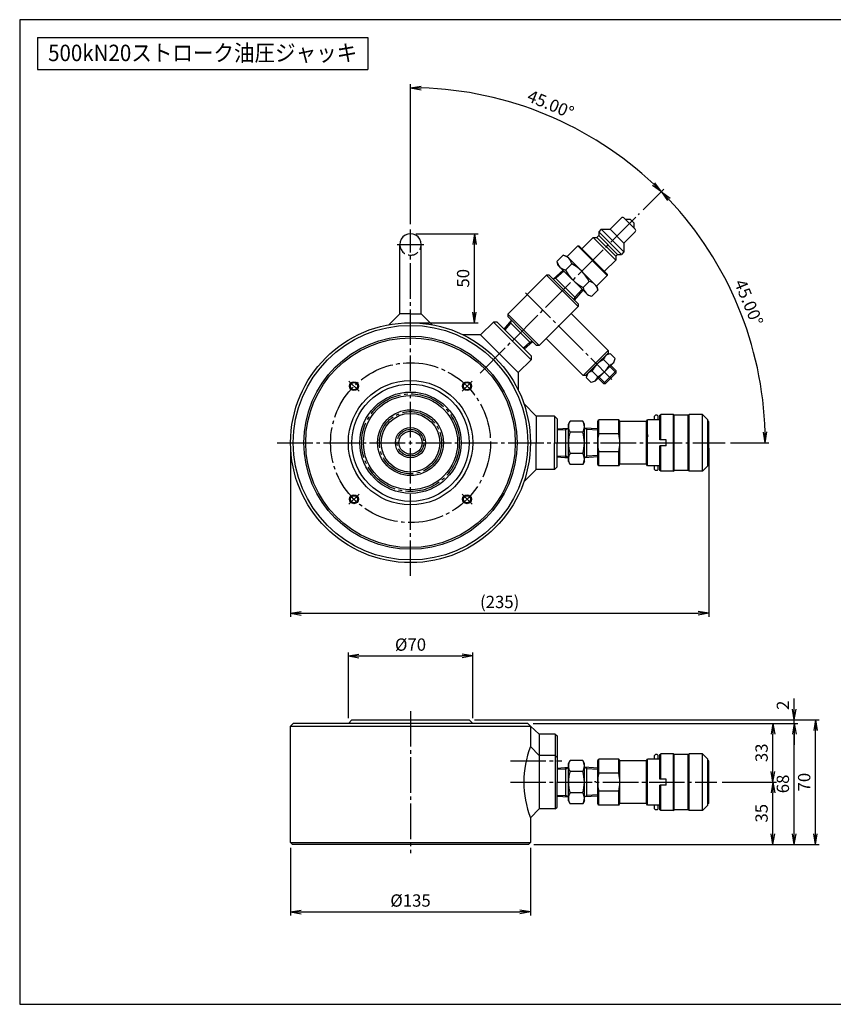
# Model space of a CAD drawing. Extents: x 10 to 410, y 10 to 287.
# Drawn here: x 10 to 239, y 10 to 287 of the extents above; entities that cross this region are included whole.
import ezdxf
from ezdxf.enums import TextEntityAlignment as Align

# ---------------------------------------------------------------- set-up
doc = ezdxf.new("R2010")
doc.units = 0
doc.linetypes.add('EXLTYPE1', pattern=[4, 3, -1])
doc.linetypes.add('EXLTYPE3', pattern=[13, 10, -1, 1, -1])
doc.layers.get('0').update_dxf_attribs({"linetype": 'CONTINUOUS'})
doc.layers.get('DEFPOINTS').update_dxf_attribs({"linetype": 'CONTINUOUS'})
doc.layers.add('図面枠', color=7, linetype='CONTINUOUS')
doc.layers.add('Ｓ_１_１', color=7, linetype='CONTINUOUS')
doc.styles.add('EXCADDIM1', font='msgothic.ttc')
doc.styles.add('EXCADTTF1', font='msgothic.ttc')
doc.styles.get("Standard").update_dxf_attribs({"font": 'monotxt', "bigfont": 'extfont'})
doc.dimstyles.new('ISO-25', dxfattribs={"dimtxt": 2.5, "dimasz": 2.5, "dimexe": 1.25, "dimexo": 0.625, "dimtad": 1, "dimtxsty": 'STANDARD', "dimcen": 2.5, "dimazin": 3, "dimtfac": 1, "dimtmove": 0, "dimatfit": 3})

# ---------------------------------------------------------------- blocks, each defined once
blk = doc.blocks.new('EX_NORM')
at = {"color": 0, "linetype": 'CONTINUOUS'}
for q in [(-1, 0.167), (-1, 0), (-1, -0.167)]:
    blk.add_line((0, 0), q, dxfattribs=at)
blk = doc.blocks.new('*D15')
at = {"layer": 'DEFPOINTS', "color": 0}
for p in [(137.499999, 108), (102.500001, 89), (137.499999, 89)]:
    blk.add_point(p, dxfattribs=at)
at = {"layer": 'Ｓ_１_１', "color": 2, "linetype": 'CONTINUOUS'}
for p, q in [((102.500001, 90.5), (102.500001, 109)), ((137.499999, 90.5), (137.499999, 109)), ((105.500001, 108), (134.499999, 108))]:
    blk.add_line(p, q, dxfattribs=at)
at = {"layer": 'Ｓ_１_１', "color": 2, "xscale": 3, "yscale": 3, "zscale": 3, "rotation": 180}
blk.add_blockref('EX_NORM', (102.500001, 108), dxfattribs=at)
at = {"layer": 'Ｓ_１_１', "color": 2, "xscale": 3, "yscale": 3, "zscale": 3}
blk.add_blockref('EX_NORM', (137.499999, 108), dxfattribs=at)
at = {"layer": 'Ｓ_１_１', "color": 2, "insert": (120, 110.75), "char_height": 3.4642032, "attachment_point": 5, "style": 'EXCADDIM1'}
blk.add_mtext('%%c70', dxfattribs=at)
blk = doc.blocks.new('*D16')
at = {"layer": 'DEFPOINTS', "color": 0}
for p in [(86.25, 55.5), (153.75, 55.5), (153.75, 36)]:
    blk.add_point(p, dxfattribs=at)
at = {"layer": 'Ｓ_１_１', "color": 2, "linetype": 'CONTINUOUS'}
for p, q in [((86.25, 54), (86.25, 35)), ((153.75, 54), (153.75, 35)), ((89.25, 36), (150.75, 36))]:
    blk.add_line(p, q, dxfattribs=at)
at = {"layer": 'Ｓ_１_１', "color": 2, "xscale": 3, "yscale": 3, "zscale": 3, "rotation": 180}
blk.add_blockref('EX_NORM', (86.25, 36), dxfattribs=at)
at = {"layer": 'Ｓ_１_１', "color": 2, "xscale": 3, "yscale": 3, "zscale": 3}
blk.add_blockref('EX_NORM', (153.75, 36), dxfattribs=at)
at = {"layer": 'Ｓ_１_１', "color": 2, "insert": (120, 38.75), "char_height": 3.464, "attachment_point": 5, "style": 'EXCADDIM1'}
blk.add_mtext('%%c135', dxfattribs=at)
blk = doc.blocks.new('*D17')
at = {"layer": 'DEFPOINTS', "color": 0}
for p in [(206.17, 72.5), (222, 72.5), (153.25, 55)]:
    blk.add_point(p, dxfattribs=at)
at = {"layer": 'Ｓ_１_１', "color": 2, "linetype": 'CONTINUOUS'}
for p, q in [((207.67, 72.5), (223, 72.5)), ((222, 58), (222, 69.5))]:
    blk.add_line(p, q, dxfattribs=at)
at = {"layer": 'Ｓ_１_１', "color": 2, "xscale": 3, "yscale": 3, "zscale": 3}
for p, rotation in [((222, 72.5), 90), ((222, 55), 270)]:
    blk.add_blockref('EX_NORM', p, dxfattribs=dict(at, rotation=rotation))
at = {"layer": 'Ｓ_１_１', "color": 2, "insert": (219.25, 63.75), "char_height": 3.464, "attachment_point": 5, "rotation": 90, "style": 'EXCADDIM1'}
blk.add_mtext('35', dxfattribs=at)
blk = doc.blocks.new('*D18')
at = {"layer": 'DEFPOINTS', "color": 0}
for p in [(152.999999, 89), (222, 89), (206.168709, 72.5)]:
    blk.add_point(p, dxfattribs=at)
at = {"layer": 'Ｓ_１_１', "color": 2, "linetype": 'CONTINUOUS'}
blk.add_line((222, 75.5), (222, 86), dxfattribs=at)
at = {"layer": 'Ｓ_１_１', "color": 2, "xscale": 3, "yscale": 3, "zscale": 3}
for p, rotation in [((222, 89), 90), ((222, 72.5), 270)]:
    blk.add_blockref('EX_NORM', p, dxfattribs=dict(at, rotation=rotation))
at = {"layer": 'Ｓ_１_１', "color": 2, "insert": (219.25, 80.75), "char_height": 3.4642032, "attachment_point": 5, "rotation": 90, "style": 'EXCADDIM1'}
blk.add_mtext('33', dxfattribs=at)
blk = doc.blocks.new('*D19')
at = {"layer": 'DEFPOINTS', "color": 0}
for p in [(136.499999, 90), (152.999999, 89), (228, 90)]:
    blk.add_point(p, dxfattribs=at)
at = {"layer": 'Ｓ_１_１', "color": 2, "linetype": 'CONTINUOUS'}
for p, q in [((228, 93), (228, 96)), ((154.499999, 89), (229, 89)), ((228, 89), (228, 90)), ((228, 86), (228, 83))]:
    blk.add_line(p, q, dxfattribs=at)
at = {"layer": 'Ｓ_１_１', "color": 2, "xscale": 3, "yscale": 3, "zscale": 3}
for p, rotation in [((228, 90), 270), ((228, 89), 90)]:
    blk.add_blockref('EX_NORM', p, dxfattribs=dict(at, rotation=rotation))
at = {"layer": 'Ｓ_１_１', "color": 2, "insert": (225.25, 94.125), "char_height": 3.464203, "attachment_point": 5, "rotation": 90, "style": 'EXCADDIM1'}
blk.add_mtext('2', dxfattribs=at)
blk = doc.blocks.new('*D20')
at = {"layer": 'DEFPOINTS', "color": 0}
for p in [(153, 89), (228, 89), (153.25, 55)]:
    blk.add_point(p, dxfattribs=at)
at = {"layer": 'Ｓ_１_１', "color": 2, "linetype": 'CONTINUOUS'}
blk.add_line((228, 58), (228, 86), dxfattribs=at)
at = {"layer": 'Ｓ_１_１', "color": 2, "xscale": 3, "yscale": 3, "zscale": 3}
for p, rotation in [((228, 89), 90), ((228, 55), 270)]:
    blk.add_blockref('EX_NORM', p, dxfattribs=dict(at, rotation=rotation))
at = {"layer": 'Ｓ_１_１', "color": 2, "insert": (225.25, 72), "char_height": 3.464, "attachment_point": 5, "rotation": 90, "style": 'EXCADDIM1'}
blk.add_mtext('68', dxfattribs=at)
blk = doc.blocks.new('*D21')
at = {"layer": 'DEFPOINTS', "color": 0}
for p in [(136.5, 90), (234, 90), (153.25, 55)]:
    blk.add_point(p, dxfattribs=at)
at = {"layer": 'Ｓ_１_１', "color": 2, "linetype": 'CONTINUOUS'}
for p, q in [((138, 90), (235, 90)), ((234, 58), (234, 87)), ((154.75, 55), (235, 55))]:
    blk.add_line(p, q, dxfattribs=at)
at = {"layer": 'Ｓ_１_１', "color": 2, "xscale": 3, "yscale": 3, "zscale": 3}
for p, rotation in [((234, 90), 90), ((234, 55), 270)]:
    blk.add_blockref('EX_NORM', p, dxfattribs=dict(at, rotation=rotation))
at = {"layer": 'Ｓ_１_１', "color": 2, "insert": (231.25, 72.5), "char_height": 3.464, "attachment_point": 5, "rotation": 90, "style": 'EXCADDIM1'}
blk.add_mtext('70', dxfattribs=at)
blk = doc.blocks.new('*D22')
at = {"layer": 'DEFPOINTS', "color": 0}
for p in [(86.25, 168), (203.93, 168), (203.93, 120)]:
    blk.add_point(p, dxfattribs=at)
at = {"layer": 'Ｓ_１_１', "color": 2, "linetype": 'CONTINUOUS'}
for p, q in [((86.25, 166.5), (86.25, 119)), ((203.93, 166.5), (203.93, 119)), ((89.25, 120), (200.93, 120))]:
    blk.add_line(p, q, dxfattribs=at)
at = {"layer": 'Ｓ_１_１', "color": 2, "xscale": 3, "yscale": 3, "zscale": 3, "rotation": 180}
blk.add_blockref('EX_NORM', (86.25, 120), dxfattribs=at)
at = {"layer": 'Ｓ_１_１', "color": 2, "xscale": 3, "yscale": 3, "zscale": 3}
blk.add_blockref('EX_NORM', (203.93, 120), dxfattribs=at)
at = {"layer": 'Ｓ_１_１', "color": 2, "insert": (145.09, 122.75), "char_height": 3.464, "attachment_point": 5, "style": 'EXCADDIM1'}
blk.add_mtext('(235)', dxfattribs=at)
blk = doc.blocks.new('*D23')
at = {"layer": 'DEFPOINTS', "color": 0}
for p in [(120, 226.75), (138, 226.75), (120, 201.75)]:
    blk.add_point(p, dxfattribs=at)
at = {"layer": 'Ｓ_１_１', "color": 2, "linetype": 'CONTINUOUS'}
for p, q in [((121.5, 226.75), (139, 226.75)), ((138, 204.75), (138, 223.75)), ((121.5, 201.75), (139, 201.75))]:
    blk.add_line(p, q, dxfattribs=at)
at = {"layer": 'Ｓ_１_１', "color": 2, "xscale": 3, "yscale": 3, "zscale": 3}
for p, rotation in [((138, 226.75), 90), ((138, 201.75), 270)]:
    blk.add_blockref('EX_NORM', p, dxfattribs=dict(at, rotation=rotation))
at = {"layer": 'Ｓ_１_１', "color": 2, "insert": (135.25, 214.25), "char_height": 3.464, "attachment_point": 5, "rotation": 90, "style": 'EXCADDIM1'}
blk.add_mtext('50', dxfattribs=at)
blk = doc.blocks.new('*D24')
at = {"layer": 'DEFPOINTS', "color": 0}
for p in [(169.93, 254.48), (184.45, 232.45), (120, 227.97), (120, 168)]:
    blk.add_point(p, dxfattribs=at)
at = {"layer": 'Ｓ_１_１', "color": 2, "linetype": 'CONTINUOUS'}
for p, q in [((120, 229.47), (120, 268.86)), ((185.51, 233.51), (191.32, 239.32))]:
    blk.add_line(p, q, dxfattribs=at)
blk.add_arc((120, 168), 99.86, 46.7213, 88.2787, dxfattribs=at)
at = {"layer": 'Ｓ_１_１', "color": 2, "xscale": 3, "yscale": 3, "zscale": 3}
for p, rotation in [((120, 267.86), 179.1393252416058), ((190.61, 238.61), 315.8606747583942)]:
    blk.add_blockref('EX_NORM', p, dxfattribs=dict(at, rotation=rotation))
at = {"layer": 'Ｓ_１_１', "color": 2, "insert": (159.27, 262.8), "char_height": 3.464, "attachment_point": 5, "rotation": 337.5, "style": 'EXCADDIM1'}
blk.add_mtext('45.00%%d', dxfattribs=at)
blk = doc.blocks.new('*D25')
at = {"layer": 'DEFPOINTS', "color": 0}
for p in [(184.45, 232.45), (216.46, 193.85), (120, 168), (208.57, 168)]:
    blk.add_point(p, dxfattribs=at)
at = {"layer": 'Ｓ_１_１', "color": 2, "linetype": 'CONTINUOUS'}
for p, q in [((185.51, 233.51), (191.32, 239.32)), ((210.07, 168), (220.86, 168))]:
    blk.add_line(p, q, dxfattribs=at)
blk.add_arc((120, 168), 99.86, 1.7213, 43.2787, dxfattribs=at)
at = {"layer": 'Ｓ_１_１', "color": 2, "xscale": 3, "yscale": 3, "zscale": 3}
for p, rotation in [((190.61, 238.61), 134.1393252847032), ((219.86, 168), 270.8606747152969)]:
    blk.add_blockref('EX_NORM', p, dxfattribs=dict(at, rotation=rotation))
at = {"layer": 'Ｓ_１_１', "color": 2, "insert": (214.8, 207.27), "char_height": 3.464, "attachment_point": 5, "rotation": 292.5, "style": 'EXCADDIM1'}
blk.add_mtext('45.00%%d', dxfattribs=at)

msp = doc.modelspace()

# ---------------------------------------------------------------- linework, layer by layer
at = {"layer": '図面枠', "color": 5, "linetype": 'CONTINUOUS'}
for p, q in [((410, 287), (10, 287)), ((10, 287), (10, 10)), ((10, 10), (410, 10))]:
    msp.add_line(p, q, dxfattribs=at)
at = {"layer": '図面枠', "color": 3, "linetype": 'CONTINUOUS'}
for p, q in [((15, 282), (15, 273)), ((15, 282), (108, 282)), ((108, 282), (108, 273)), ((15, 273), (108, 273))]:
    msp.add_line(p, q, dxfattribs=at)
at = {"layer": 'Ｓ_１_１', "color": 1, "linetype": 'EXLTYPE3'}
for p, q in [((139.6, 187.6), (184.45, 232.45)), ((120, 130.5), (120, 227.9726)), ((116.25, 223.75), (123.75, 223.75)), ((152.3435, 210.1589), (176.7007, 185.8017)), ((102.6759, 185.3241), (105.5043, 182.4957)), ((137.3241, 185.3241), (134.4957, 182.4957)), ((82.5, 168), (208.5696, 168)), ((102.6759, 150.6759), (105.5043, 153.5043)), ((137.3241, 150.6759), (134.4957, 153.5043)), ((120, 92.5), (120, 52.5)), ((148.125, 78.5), (162.5914, 78.5)), ((148.125, 72.5), (206.1687, 72.5))]:
    msp.add_line(p, q, dxfattribs=at)
at = {"layer": 'Ｓ_１_１', "color": 3, "linetype": 'CONTINUOUS'}
for p, q in [((179.3482, 231.2373), (176.1663, 228.0554)), ((180.0554, 231.2374), (183.2374, 228.0554)), ((180.4089, 230.8839), (181.8231, 230.8839)), ((181.8231, 230.8838), (182.8838, 229.8231)), ((173.6914, 228.0553), (172.9843, 227.3483)), ((172.9843, 227.3483), (172.9843, 226.2876)), ((172.9843, 227.3483), (179.3483, 220.9843)), ((173.6914, 228.0554), (176.1663, 228.0554)), ((173.6914, 228.0553), (180.0553, 221.6914)), ((176.1663, 228.0554), (180.0554, 224.1663)), ((183.2373, 227.3482), (180.0554, 224.1663)), ((182.8838, 229.8233), (182.8838, 228.409)), ((171.3934, 225.7573), (168.2113, 222.5753)), ((171.3934, 225.7573), (172.4539, 225.7573)), ((171.3934, 225.7573), (177.7573, 219.3934)), ((172.9843, 226.2876), (172.4539, 225.7572)), ((172.4539, 225.7572), (177.7572, 220.4539)), ((172.9843, 226.2876), (178.2876, 220.9843)), ((117.0026, 204.25), (117, 223.7496)), ((122.9974, 204.25), (123, 223.7496)), ((167.0623, 223.3708), (164.0571, 220.3656)), ((167.0623, 223.3709), (167.4158, 223.3709)), ((167.0623, 223.3708), (175.3708, 215.0623)), ((167.4158, 223.3708), (175.3708, 215.4158)), ((180.0553, 221.6914), (179.3483, 220.9843)), ((180.0553, 224.1663), (180.0553, 221.6915)), ((162.9334, 220.7314), (161.2164, 219.0144)), ((161.2165, 219.0144), (161.4939, 217.9792)), ((162.9335, 220.7315), (163.9688, 220.4541)), ((163.9687, 220.454), (172.454, 211.9687)), ((177.7573, 219.3934), (174.5753, 216.2113)), ((178.2876, 220.9843), (177.7572, 220.4539)), ((177.7572, 220.454), (177.7572, 219.3934)), ((178.2876, 220.9843), (179.3482, 220.9843)), ((162.95, 216.5229), (160.1326, 214.037)), ((163.198, 216.2749), (160.8924, 214.2406)), ((161.4939, 217.9791), (169.9791, 209.4939)), ((165.3829, 218.2819), (163.666, 216.5649)), ((147.3517, 204.1905), (158.3119, 215.1507)), ((159.019, 215.1507), (158.3119, 215.1507)), ((158.3119, 215.1507), (167.1507, 206.3119)), ((159.019, 215.1507), (163.0848, 211.0848)), ((160.8924, 214.2406), (160.1327, 214.037)), ((166.4885, 208.6444), (160.6444, 214.4885)), ((170.2819, 213.3829), (168.5649, 211.6659)), ((175.3708, 215.0623), (172.3656, 212.0571)), ((175.3708, 215.4159), (175.3708, 215.0624)), ((163.0848, 211.0848), (167.1507, 207.019)), ((168.5229, 210.95), (166.037, 208.1326)), ((168.2749, 211.198), (166.2405, 208.8923)), ((172.7314, 210.9334), (171.0144, 209.2165)), ((172.454, 211.9688), (172.7314, 210.9335)), ((166.037, 208.1326), (166.2405, 208.8924)), ((169.9791, 209.4939), (171.0144, 209.2165)), ((156.1905, 195.3517), (167.1507, 206.3119)), ((167.1507, 207.019), (167.1507, 206.3119)), ((117.0026, 204.25), (113.9572, 201.2046)), ((120, 204.25), (117.0026, 204.25)), ((120, 204.25), (122.9974, 204.25)), ((122.9974, 204.25), (126.0428, 201.2046)), ((146.3566, 199.9797), (148.4654, 202.3697)), ((147.3517, 204.1905), (147.3517, 203.4834)), ((147.3517, 204.1905), (156.1905, 195.3517)), ((147.3517, 203.4834), (151.4176, 199.4176)), ((148.2618, 201.61), (148.4654, 202.3697)), ((165.2061, 204.3673), (175.636, 193.9375)), ((143.3345, 201.9411), (139.7326, 198.3392)), ((144.3952, 201.9411), (143.3345, 201.9411)), ((153.9411, 191.3345), (143.3345, 201.9411)), ((153.9411, 192.3952), (144.3952, 201.9411)), ((146.6045, 199.7318), (148.2618, 201.61)), ((153.858, 196.0139), (148.0139, 201.858)), ((139.7326, 198.3392), (134.785, 198.3392)), ((139.7326, 198.3392), (145.0359, 193.0359)), ((151.4176, 199.4176), (155.4834, 195.3517)), ((158.1351, 197.2962), (168.5649, 186.8664)), ((151.7318, 194.6045), (153.61, 196.2618)), ((151.9797, 194.3566), (154.3697, 196.4654)), ((154.3697, 196.4654), (153.61, 196.2618)), ((156.1905, 195.3517), (155.4834, 195.3517)), ((172.1004, 190.4019), (175.636, 193.9375)), ((175.636, 193.9375), (175.636, 193.2304)), ((150.3392, 187.7326), (145.0359, 193.0359)), ((153.9411, 191.3345), (150.3392, 187.7326)), ((153.9411, 192.3952), (153.9411, 191.3345)), ((172.454, 190.0484), (175.636, 193.2304)), ((175.9536, 189.7962), (174.3231, 191.4267)), ((175.103, 192.6974), (176.1663, 193.0536)), ((176.1663, 193.0536), (177.5805, 191.6394)), ((177.2243, 190.576), (177.5805, 191.6394)), ((168.5649, 186.8664), (172.1004, 190.4019)), ((169.272, 186.8664), (172.454, 190.0484)), ((174.5753, 187.9271), (177.2243, 190.576)), ((176.0779, 189.4297), (177.8457, 187.6619)), ((176.3431, 189.6948), (177.8457, 188.1922)), ((150.3392, 187.7326), (150.3392, 182.785)), ((169.272, 186.8664), (168.5649, 186.8664)), ((169.805, 187.3994), (169.4488, 186.3361)), ((169.4488, 186.3361), (170.863, 184.9219)), ((172.7062, 186.5488), (171.0757, 188.1793)), ((171.9263, 185.2781), (174.5753, 187.9271)), ((172.8075, 186.1593), (174.3101, 184.6567)), ((173.0727, 186.4245), (174.8405, 184.6567)), ((174.3101, 184.6567), (177.8457, 188.1922)), ((174.8405, 184.6567), (177.8457, 187.6619)), ((177.8457, 187.6619), (177.8457, 188.1922)), ((171.9263, 185.2781), (170.863, 184.9219)), ((174.3101, 184.6567), (174.8405, 184.6567)), ((155.4061, 175.5), (151.9076, 178.9985)), ((155.4061, 175.5), (155.4061, 168)), ((160.5, 175.5), (155.4061, 175.5)), ((160.5, 175.5), (160.5, 168)), ((161.25, 174.75), (160.5, 175.5)), ((161.25, 174.75), (161.25, 168)), ((188.6811, 175.4525), (188.9311, 175.7025)), ((188.6811, 174.4525), (188.6811, 175.4525)), ((189.4311, 175.7025), (188.9311, 175.7025)), ((189.6811, 175.4525), (189.4311, 175.7025)), ((189.6811, 174.4525), (189.6811, 175.4525)), ((190.1811, 175.7025), (190.4311, 175.9525)), ((190.1811, 168.8275), (190.1811, 175.7025)), ((190.4311, 168.8275), (190.4311, 175.9525)), ((193.9311, 175.9525), (190.4311, 175.9525)), ((193.9311, 175.9525), (193.9311, 159.9525)), ((194.1811, 175.7025), (193.9311, 175.9525)), ((194.1811, 160.2025), (194.1811, 175.7025)), ((198.1811, 175.7025), (194.1811, 175.7025)), ((198.1811, 175.7025), (198.4311, 175.9525)), ((198.1811, 160.2025), (198.1811, 175.7025)), ((198.4311, 159.9525), (198.4311, 175.9525)), ((202.1811, 175.9525), (198.4311, 175.9525)), ((202.1811, 159.9525), (202.1811, 175.9525)), ((203.6811, 174.4525), (202.1811, 175.9525)), ((161.25, 171.9287), (164.4311, 172.1275)), ((163.75, 171.7342), (164.4311, 172.1275)), ((163.75, 163.8201), (163.75, 172.0849)), ((164.4311, 173.2025), (164.9001, 174.0147)), ((164.4311, 162.7025), (164.4311, 173.2025)), ((168.4622, 174.0147), (164.9001, 174.0147)), ((168.9311, 173.2025), (168.4622, 174.0147)), ((168.9311, 162.7025), (168.9311, 173.2025)), ((169.6123, 171.7342), (168.9311, 172.1275)), ((172.6811, 171.8931), (168.9311, 172.1275)), ((169.6123, 163.8201), (169.6123, 172.0849)), ((172.6811, 173.9525), (172.9698, 174.4525)), ((172.6811, 161.9525), (172.6811, 173.9525)), ((172.9698, 170.4525), (172.9698, 174.4525)), ((178.6425, 174.4525), (172.9698, 174.4525)), ((178.6425, 170.4525), (178.6425, 174.4525)), ((178.9311, 173.9525), (178.6425, 174.4525)), ((186.4311, 173.9525), (178.9311, 173.9525)), ((178.9311, 161.9525), (178.9311, 173.9525)), ((186.4311, 173.9525), (186.7198, 174.4525)), ((186.4311, 161.9525), (186.4311, 173.9525)), ((186.7198, 161.4525), (186.7198, 174.4525)), ((190.1811, 174.4525), (186.7198, 174.4525)), ((203.6811, 161.4525), (203.6811, 174.4525)), ((203.9311, 173.9525), (203.6811, 173.9525)), ((203.9311, 161.9525), (203.9311, 173.9525)), ((161.25, 171.578), (163.75, 171.7342)), ((168.4622, 170.9836), (164.9001, 170.9836)), ((172.6811, 171.5424), (169.6123, 171.7342)), ((178.6425, 170.4525), (172.9698, 170.4525)), ((186.5961, 170.603), (186.8389, 169.6971)), ((155.4061, 160.5), (155.4061, 168)), ((160.5, 160.5), (160.5, 168)), ((161.25, 161.25), (161.25, 168)), ((191.9311, 168.8275), (190.1811, 168.8275)), ((191.9311, 167.0775), (190.1811, 167.0775)), ((190.1811, 160.2025), (190.1811, 167.0775)), ((190.522, 168.8275), (190.4311, 168.8799)), ((190.4311, 167.025), (190.522, 167.0775)), ((190.4311, 159.9525), (190.4311, 167.0775)), ((191.9311, 167.0775), (191.9311, 168.8275)), ((161.25, 164.327), (163.75, 164.1707)), ((161.25, 163.9763), (164.4311, 163.7775)), ((164.4311, 163.7775), (163.75, 164.1707)), ((168.4622, 164.9214), (164.9001, 164.9214)), ((168.9311, 163.7775), (169.6123, 164.1707)), ((172.6811, 164.0119), (168.9311, 163.7775)), ((172.6811, 164.3625), (169.6123, 164.1707)), ((172.9698, 161.4525), (172.9698, 165.4525)), ((178.6425, 165.4525), (172.9698, 165.4525)), ((178.6425, 161.4525), (178.6425, 165.4525)), ((161.25, 161.25), (160.5, 160.5)), ((164.4311, 162.7025), (164.9001, 161.8903)), ((168.4622, 161.8903), (164.9, 161.8903)), ((168.9311, 162.7025), (168.4622, 161.8903)), ((172.9698, 161.4525), (172.6811, 161.9525)), ((178.6425, 161.4525), (172.9698, 161.4525)), ((178.6425, 161.4525), (178.9311, 161.9525)), ((186.4311, 161.9525), (178.9311, 161.9525)), ((186.7198, 161.4525), (186.4311, 161.9525)), ((190.1811, 161.4525), (186.7198, 161.4525)), ((188.6811, 160.4525), (188.6811, 161.4525)), ((189.6811, 160.4525), (189.6811, 161.4525)), ((203.6811, 161.4525), (202.1812, 159.9525)), ((203.9311, 161.9525), (203.6811, 161.9525)), ((155.4061, 160.5), (151.9076, 157.0015)), ((160.5, 160.5), (155.4061, 160.5)), ((188.9311, 160.2025), (188.6811, 160.4525)), ((189.4311, 160.2025), (188.9311, 160.2025)), ((189.4311, 160.2025), (189.6811, 160.4525)), ((190.4311, 159.9525), (190.1811, 160.2025)), ((193.9311, 159.9525), (190.4311, 159.9525)), ((193.9311, 159.9525), (194.1811, 160.2025)), ((198.1811, 160.2025), (194.1811, 160.2025)), ((198.4311, 159.9525), (198.1811, 160.2025)), ((202.1811, 159.9525), (198.4311, 159.9525)), ((87, 89), (86.25, 88.25)), ((153, 89), (87, 89)), ((102.5, 89), (103.5, 90)), ((103.5, 90), (136.5, 90)), ((137.5, 89), (136.5, 90)), ((153, 89), (153.75, 88.25)), ((86.25, 88.25), (153.75, 88.25)), ((86.25, 55.5), (86.25, 88.25)), ((156.25, 86), (153.75, 88.25)), ((153.75, 88.25), (153.75, 82.5)), ((160.75, 86), (156.25, 86)), ((156.25, 86), (156.25, 80)), ((160.75, 86), (161.25, 85.5)), ((160.75, 86), (160.75, 80)), ((161.25, 85.5), (161.25, 79.5)), ((156.25, 80), (153.75, 82.5)), ((190.1811, 80.25), (190.4311, 80.5)), ((193.9311, 80.5), (190.4311, 80.5)), ((190.4311, 73.375), (190.4311, 80.5)), ((194.1811, 80.25), (193.9311, 80.5)), ((193.9311, 80.5), (193.9311, 64.5)), ((198.1811, 80.25), (198.4311, 80.5)), ((202.1811, 80.5), (198.4311, 80.5)), ((198.4311, 64.5), (198.4311, 80.5)), ((203.6811, 79), (202.1811, 80.5)), ((202.1811, 64.5), (202.1811, 80.5)), ((156.25, 80), (156.25, 65)), ((160.75, 80), (156.25, 80)), ((160.75, 80), (160.75, 65)), ((160.75, 80), (161.25, 79.5)), ((161.25, 79.5), (161.25, 72.5)), ((164.4311, 77.75), (164.9, 78.5622)), ((164.4311, 67.25), (164.4311, 77.75)), ((168.4622, 78.5622), (164.9, 78.5622)), ((168.9311, 77.75), (168.4622, 78.5622)), ((168.9311, 67.25), (168.9311, 77.75)), ((172.6811, 78.5), (172.9698, 79)), ((172.6811, 66.5), (172.6811, 78.5)), ((178.6425, 79), (172.9698, 79)), ((172.9698, 75), (172.9698, 79)), ((178.9311, 78.5), (178.6425, 79)), ((178.6425, 75), (178.6425, 79)), ((178.9311, 66.5), (178.9311, 78.5)), ((186.4311, 78.5), (178.9311, 78.5)), ((186.4311, 78.5), (186.7198, 79)), ((186.4311, 66.5), (186.4311, 78.5)), ((190.1811, 79), (186.7198, 79)), ((186.7198, 66), (186.7198, 79)), ((188.6811, 80), (188.9311, 80.25)), ((188.6811, 79), (188.6811, 80)), ((189.4311, 80.25), (188.9311, 80.25)), ((189.6811, 80), (189.4311, 80.25)), ((189.6811, 79), (189.6811, 80)), ((190.1811, 73.375), (190.1811, 80.25)), ((198.1811, 80.25), (194.1811, 80.25)), ((194.1811, 64.75), (194.1811, 80.25)), ((198.1811, 64.75), (198.1811, 80.25)), ((203.6811, 66), (203.6811, 79)), ((203.9311, 78.5), (203.6811, 78.5)), ((203.9311, 66.5), (203.9311, 78.5)), ((161.25, 76.4762), (164.4311, 76.675)), ((161.25, 76.1255), (163.75, 76.2817)), ((163.75, 76.2817), (164.4311, 76.675)), ((163.75, 68.3676), (163.75, 76.6324)), ((168.4622, 75.5311), (164.9, 75.5311)), ((172.6811, 76.4406), (168.9311, 76.675)), ((169.6123, 76.2817), (168.9311, 76.675)), ((169.6123, 68.3676), (169.6123, 76.6324)), ((172.6811, 76.0899), (169.6123, 76.2817)), ((178.6425, 75), (172.9698, 75)), ((161.25, 65.5), (161.25, 72.5)), ((172.1137, 72.625), (171.8116, 72.625)), ((191.9311, 73.375), (190.1811, 73.375)), ((190.522, 73.375), (190.4311, 73.4275)), ((191.9311, 71.625), (191.9311, 73.375)), ((168.4622, 69.4689), (164.9, 69.4689)), ((178.6425, 70), (172.9698, 70)), ((172.9698, 66), (172.9698, 70)), ((178.6425, 66), (178.6425, 70)), ((190.1811, 64.75), (190.1811, 71.625)), ((191.9311, 71.625), (190.1811, 71.625)), ((190.4311, 64.5), (190.4311, 71.625)), ((190.4311, 71.5725), (190.522, 71.625)), ((161.25, 68.8745), (163.75, 68.7183)), ((161.25, 68.5238), (164.4311, 68.325)), ((164.4311, 68.325), (163.75, 68.7183)), ((164.4311, 67.25), (164.9, 66.4378)), ((168.9311, 67.25), (168.4622, 66.4378)), ((168.9311, 68.325), (169.6123, 68.7183)), ((172.6811, 68.5594), (168.9311, 68.325)), ((172.6811, 68.9101), (169.6123, 68.7183)), ((172.9698, 66), (172.6811, 66.5)), ((178.6425, 66), (178.9311, 66.5)), ((186.4311, 66.5), (178.9311, 66.5)), ((186.7198, 66), (186.4311, 66.5)), ((203.9311, 66.5), (203.6811, 66.5)), ((156.25, 65), (153.75, 62.5)), ((160.75, 65), (156.25, 65)), ((160.75, 65), (161.25, 65.5)), ((168.4622, 66.4378), (164.9, 66.4378)), ((178.6425, 66), (172.9698, 66)), ((190.1811, 66), (186.7198, 66)), ((188.6811, 65), (188.6811, 66)), ((188.9311, 64.75), (188.6811, 65)), ((189.4311, 64.75), (188.9311, 64.75)), ((189.4311, 64.75), (189.6811, 65)), ((189.6811, 65), (189.6811, 66)), ((190.4311, 64.5), (190.1811, 64.75)), ((193.9311, 64.5), (190.4311, 64.5)), ((193.9311, 64.5), (194.1811, 64.75)), ((198.1811, 64.75), (194.1811, 64.75)), ((198.4311, 64.5), (198.1811, 64.75)), ((202.1811, 64.5), (198.4311, 64.5)), ((203.6811, 66), (202.1811, 64.5)), ((153.75, 62.5), (153.75, 55.5)), ((86.25, 55.5), (153.75, 55.5)), ((86.75, 55), (86.25, 55.5)), ((153.25, 55), (153.75, 55.5)), ((153.25, 55), (86.75, 55))]:
    msp.add_line(p, q, dxfattribs=at)
for centre, radius in [((120, 168), 33.75), ((120, 168), 33), ((120, 168), 30), ((120, 168), 29.5), ((120, 168), 17.5), ((104.0901, 183.9099), 1.25), ((104.0901, 183.9099), 1), ((120, 168), 16.5), ((135.9099, 183.9099), 1.25), ((135.9099, 183.9099), 1), ((120, 168), 14.25), ((120, 168), 13.25), ((120, 168), 9.25), ((120, 168), 8.25), ((120, 168), 4.25), ((120, 168), 3.25), ((104.0901, 152.0901), 1.25), ((104.0901, 152.0901), 1), ((135.9099, 152.0901), 1.25), ((135.9099, 152.0901), 1)]:
    msp.add_circle(centre, radius, dxfattribs=at)
at = {"layer": 'Ｓ_１_１', "color": 1, "linetype": 'EXLTYPE3'}
for radius in [22.5, 13.75, 8.75, 3.75]:
    msp.add_circle((120, 168), radius, dxfattribs=at)
at = {"layer": 'Ｓ_１_１', "color": 3, "linetype": 'CONTINUOUS'}
for centre, radius, start, end in [((179.7018, 230.8838), 0.5, 44.999978, 134.999975), ((182.8837, 227.7018), 0.5, 314.999997, 44.999978), ((120, 223.75), 3, 359.992332, 180.007746), ((164.2309, 219.5794), 3.067, 190.615402, 259.384561), ((162.3685, 217.717), 3.067, 10.615369, 79.384514), ((173.8427, 221.8427), 11.464, 207.411821, 242.588115), ((160.105, 208.105), 11.464, 27.411858, 62.588166), ((169.7169, 210.3685), 3.067, 10.615438, 79.384583), ((171.5794, 212.2309), 3.067, 190.615416, 259.384574), ((177.9488, 184.5536), 7.7708, 117.812632, 152.187368), ((177.2243, 190.576), 3, 134.999992, 163.902144), ((177.9488, 184.5536), 7.7708, 114.334516, 114.334524), ((169.0805, 193.4219), 7.7708, 297.812632, 332.187368), ((175.103, 192.6974), 3, 286.097856, 315), ((169.0805, 193.4219), 7.7708, 335.665476, 335.665478), ((171.9263, 185.2781), 3, 106.097864, 135.000042), ((177.9488, 184.5536), 7.7708, 155.665479, 155.66548), ((169.805, 187.3994), 3, 315.000042, 343.902184), ((167.1148, 172.4991), 2.6836, 145.615933, 214.384224), ((166.2475, 172.4991), 2.6836, 325.61584, 34.384124), ((174.4622, 167.9525), 10.0311, 162.412127, 197.588011), ((158.9, 167.9525), 10.0311, 342.412046, 17.587931), ((183.6509, 167.9525), 10.9697, 166.826533, 193.173523), ((167.9614, 167.9525), 10.9697, 346.826507, 13.17347), ((167.1148, 163.4058), 2.6836, 145.615851, 214.384143), ((166.2475, 163.4058), 2.6836, 325.615921, 34.384206), ((179.9676, 72.5), 28.06, 159.122006, 200.877994), ((167.1148, 77.0466), 2.6836, 145.615931, 214.384215), ((166.2475, 77.0466), 2.6836, 325.615837, 34.384125), ((174.4622, 72.5), 10.0311, 162.412118, 197.588002), ((158.9, 72.5), 10.0311, 342.412046, 17.58793), ((183.6509, 72.5), 10.9697, 166.826537, 193.173527), ((167.9614, 72.5), 10.9697, 346.826507, 13.17347), ((167.1148, 67.9534), 2.6836, 145.615849, 214.384134), ((166.2475, 67.9534), 2.6836, 325.615919, 34.384207)]:
    msp.add_arc(centre, radius, start, end, dxfattribs=at)
at = {"layer": 'Ｓ_１_１', "color": 2, "linetype": 'EXLTYPE1'}
msp.add_arc((120, 223.75), 3, 180.007746, 359.992315, dxfattribs=at)

# ---------------------------------------------------------------- texts
at = {"layer": '図面枠', "color": 4, "linetype": 'CONTINUOUS', "style": 'EXCADTTF1', "width": 0.999231}
msp.add_text('500kN20ストローク油圧ジャッキ', height=4.618938, dxfattribs=at).set_placement((18, 275.3438), (105, 275.3438), align=Align.FIT)

# ---------------------------------------------------------------- dimensions: what is measured, and where the dimension line sits
at = {"layer": 'Ｓ_１_１', "color": 2, "linetype": 'CONTINUOUS'}
for base, p1, p2, picture, middle in [((169.9299, 254.4812), (184.45, 232.45), (120, 227.9726), '*D24', (159.2671, 262.7992)), ((216.4573, 193.8456), (208.5696, 168), (184.45, 232.45), '*D25', (214.7992, 207.2671))]:
    dim = msp.add_angular_dim_3p(base=base, center=(120, 168), p1=p1, p2=p2, dimstyle='ISO-25', override={"dimtxt": 3.464203, "dimasz": 3, "dimexe": 1, "dimexo": 1.5, "dimgap": 0, "dimtad": 1, "dimjust": 0, "dimtih": 0, "dimtoh": 0, "dimzin": 8, "dimlunit": 2, "dimtxsty": 'EXCADDIM1', "dimblk1": 'EX_NORM', "dimblk2": 'EX_NORM', "dimsah": 1, "dimse1": 0, "dimse2": 0, "dimclrd": 2, "dimclre": 2, "dimclrt": 2, "dimadec": 2, "dimtmove": 2}, dxfattribs=at)
    dim.commit()
    dim.dimension.update_dxf_attribs({"geometry": picture, "text_midpoint": middle, "dimtype": 165})
for base, p1, p2, override, picture, middle in [((138, 226.75), (120, 201.75), (120, 226.75), {"dimtxt": 3.464203, "dimasz": 3, "dimexe": 1, "dimexo": 1.5, "dimgap": 0, "dimtad": 1, "dimjust": 0, "dimtih": 0, "dimtoh": 0, "dimdec": 2, "dimlfac": 2, "dimzin": 8, "dimlunit": 2, "dimtxsty": 'EXCADDIM1', "dimblk1": 'EX_NORM', "dimblk2": 'EX_NORM', "dimsah": 1, "dimse1": 0, "dimse2": 0, "dimclrd": 2, "dimclre": 2, "dimclrt": 2, "dimtmove": 2}, '*D23', (135.25, 214.25)), ((228, 90), (153, 89), (136.5, 90), {"dimtxt": 3.464203, "dimasz": 3, "dimexe": 1, "dimexo": 1.5, "dimgap": 0, "dimtad": 1, "dimjust": 2, "dimtih": 0, "dimtoh": 0, "dimdec": 2, "dimlfac": 2, "dimzin": 8, "dimlunit": 2, "dimtxsty": 'EXCADDIM1', "dimblk1": 'EX_NORM', "dimblk2": 'EX_NORM', "dimsah": 1, "dimse1": 0, "dimse2": 1, "dimclrd": 2, "dimclre": 2, "dimclrt": 2, "dimtmove": 2}, '*D19', (225.25, 94.125)), ((234, 90), (153.25, 55), (136.5, 90), {"dimtxt": 3.464203, "dimasz": 3, "dimexe": 1, "dimexo": 1.5, "dimgap": 0, "dimtad": 1, "dimjust": 0, "dimtih": 0, "dimtoh": 0, "dimdec": 2, "dimlfac": 2, "dimzin": 8, "dimlunit": 2, "dimtxsty": 'EXCADDIM1', "dimblk1": 'EX_NORM', "dimblk2": 'EX_NORM', "dimsah": 1, "dimse1": 0, "dimse2": 0, "dimclrd": 2, "dimclre": 2, "dimclrt": 2, "dimtmove": 2}, '*D21', (231.25, 72.5)), ((222, 89), (206.1687, 72.5), (153, 89), {"dimtxt": 3.464203, "dimasz": 3, "dimexe": 0, "dimexo": 0, "dimgap": 0, "dimtad": 1, "dimjust": 0, "dimtih": 0, "dimtoh": 0, "dimdec": 2, "dimlfac": 2, "dimzin": 8, "dimlunit": 2, "dimtxsty": 'EXCADDIM1', "dimblk1": 'EX_NORM', "dimblk2": 'EX_NORM', "dimsah": 1, "dimse1": 1, "dimse2": 1, "dimclrd": 2, "dimclre": 2, "dimclrt": 2, "dimtmove": 2}, '*D18', (219.25, 80.75)), ((228, 89), (153.25, 55), (153, 89), {"dimtxt": 3.464203, "dimasz": 3, "dimexe": 0, "dimexo": 0, "dimgap": 0, "dimtad": 1, "dimjust": 0, "dimtih": 0, "dimtoh": 0, "dimdec": 2, "dimlfac": 2, "dimzin": 8, "dimlunit": 2, "dimtxsty": 'EXCADDIM1', "dimblk1": 'EX_NORM', "dimblk2": 'EX_NORM', "dimsah": 1, "dimse1": 1, "dimse2": 1, "dimclrd": 2, "dimclre": 2, "dimclrt": 2, "dimtmove": 2}, '*D20', (225.25, 72)), ((222, 72.5), (153.25, 55), (206.1687, 72.5), {"dimtxt": 3.464203, "dimasz": 3, "dimexe": 1, "dimexo": 1.5, "dimgap": 0, "dimtad": 1, "dimjust": 0, "dimtih": 0, "dimtoh": 0, "dimdec": 2, "dimlfac": 2, "dimzin": 8, "dimlunit": 2, "dimtxsty": 'EXCADDIM1', "dimblk1": 'EX_NORM', "dimblk2": 'EX_NORM', "dimsah": 1, "dimse1": 1, "dimse2": 0, "dimclrd": 2, "dimclre": 2, "dimclrt": 2, "dimtmove": 2}, '*D17', (219.25, 63.75))]:
    dim = msp.add_linear_dim(base=base, p1=p1, p2=p2, angle=90, dimstyle='ISO-25', override=override, dxfattribs=at)
    dim.commit()
    dim.dimension.update_dxf_attribs({"geometry": picture, "text_midpoint": middle, "dimtype": 160})
for base, p1, p2, text, picture, middle in [((203.9311, 120), (86.25, 168), (203.9311, 168), '(235)', '*D22', (145.0906, 122.75)), ((137.5, 108), (102.5, 89), (137.5, 89), '%%c70', '*D15', (120, 110.75)), ((153.75, 36), (86.25, 55.5), (153.75, 55.5), '%%c135', '*D16', (120, 38.75))]:
    dim = msp.add_linear_dim(base=base, p1=p1, p2=p2, text=text, dimstyle='ISO-25', override={"dimtxt": 3.464203, "dimasz": 3, "dimexe": 1, "dimexo": 1.5, "dimgap": 0, "dimtad": 1, "dimjust": 0, "dimtih": 0, "dimtoh": 0, "dimdec": 2, "dimlfac": 2, "dimzin": 8, "dimlunit": 2, "dimtxsty": 'EXCADDIM1', "dimblk1": 'EX_NORM', "dimblk2": 'EX_NORM', "dimsah": 1, "dimse1": 0, "dimse2": 0, "dimclrd": 2, "dimclre": 2, "dimclrt": 2, "dimtmove": 2}, dxfattribs=at)
    dim.commit()
    dim.dimension.update_dxf_attribs({"geometry": picture, "text_midpoint": middle, "dimtype": 160})

doc.saveas('drawing.dxf')
